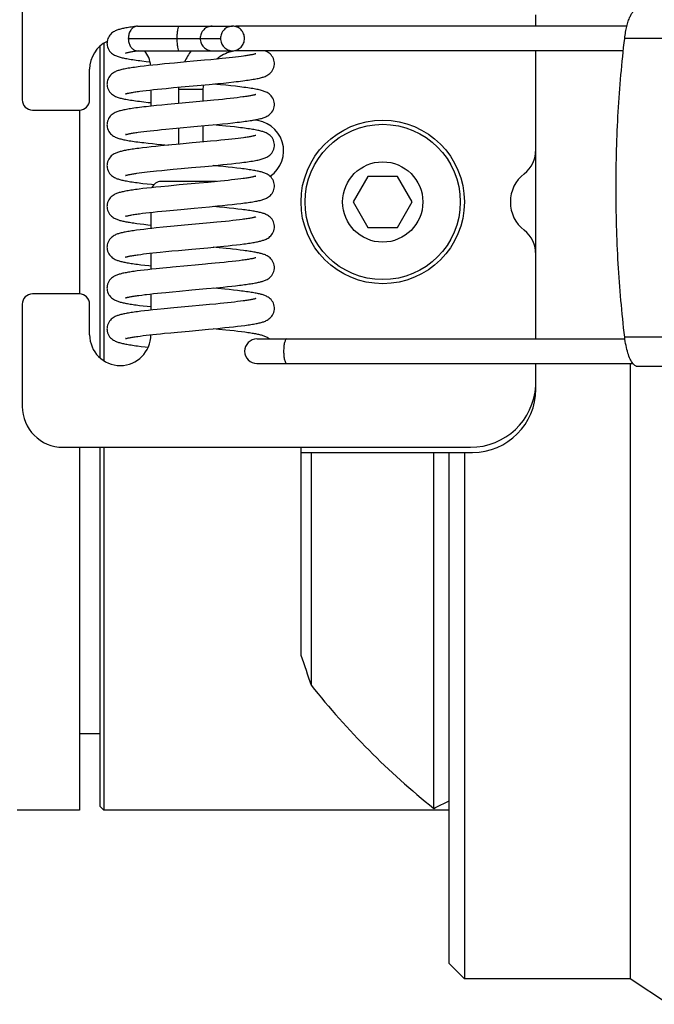
# Model space of a CAD drawing. Units: millimetres. Extents: x 0 to 420, y 0 to 297.
# Drawn here: x 229 to 260, y 188 to 236 of the extents above; entities that cross this region are included whole.
import ezdxf

# ---------------------------------------------------------------- set-up
doc = ezdxf.new("R2010")
doc.units = ezdxf.units.MM
doc.header["$LTSCALE"] = 23.1
doc.layers.add('02___PRT_ALL_AXES', color=7, linetype='CONTINUOUS')
doc.layers.add('7_ALL_FEATURES', color=7, linetype='CONTINUOUS')

msp = doc.modelspace()

# ---------------------------------------------------------------- linework, layer by layer
at = {"layer": '02___PRT_ALL_AXES', "color": 9, "linetype": 'Continuous'}
for p, q in [((287.035, 235.194), (258.473, 235.194)), ((287.035, 220.582), (258.473, 220.582))]:
    msp.add_line(p, q, dxfattribs=at)
at = {"layer": '02___PRT_ALL_AXES', "color": 7, "linetype": 'Continuous'}
for p, q in [((287.683, 219.138), (259.12, 219.138)), ((231.772, 197.438), (228.722, 197.438)), ((249.872, 197.438), (232.972, 197.438))]:
    msp.add_line(p, q, dxfattribs=at)
for radius in [4, 3.8, 1.965]:
    msp.add_circle((246.622, 227.188), radius, dxfattribs=at)
for points, knots in [([(258.473, 235.194), (258.485, 235.296), (258.514, 235.493), (258.571, 235.773), (258.64, 236.021), (258.72, 236.233), (258.808, 236.405), (258.903, 236.533), (259.006, 236.616), (259.085, 236.638), (259.12, 236.638)], [0, 0, 0, 0, 0.185839, 0.358157, 0.513663, 0.649965, 0.765449, 0.859979, 0.935914, 1, 1, 1, 1]), ([(258.473, 220.582), (258.33, 221.774), (258.119, 224.207), (258.015, 227.888), (258.119, 231.568), (258.33, 234.002), (258.473, 235.194)], [0, 0, 0, 0, 0.245997, 0.5, 0.754003, 1, 1, 1, 1]), ([(258.873, 219.286), (258.821, 219.351), (258.727, 219.517), (258.619, 219.813), (258.53, 220.176), (258.489, 220.441), (258.473, 220.582)], [0, 0, 0, 0, 0.182192, 0.413665, 0.689284, 1, 1, 1, 1]), ([(259.12, 219.138), (259.099, 219.138), (259.055, 219.145), (258.991, 219.174), (258.928, 219.223), (258.891, 219.264), (258.873, 219.286)], [0, 0, 0, 0, 0.214278, 0.444652, 0.703832, 1, 1, 1, 1])]:
    msp.add_open_spline(points, degree=3, knots=knots, dxfattribs=at)
at = {"layer": '7_ALL_FEATURES', "color": 3, "linetype": 'Continuous'}
for p, q in [((228.972, 237.188), (228.972, 232.188)), ((232.272, 232.188), (232.272, 233.688)), ((235.272, 232.67), (235.272, 231.876)), ((229.472, 231.688), (231.772, 231.688)), ((240.244, 231.188), (240.272, 231.188)), ((238.48, 228.188), (235.772, 228.188)), ((235.272, 226.682), (235.272, 225.888)), ((235.272, 224.686), (235.272, 223.892)), ((231.772, 222.688), (229.472, 222.688)), ((235.272, 222.69), (235.272, 221.896)), ((228.972, 222.188), (228.972, 217.188)), ((232.272, 220.688), (232.272, 222.188)), ((235.272, 220.694), (235.272, 220.688)), ((230.972, 215.188), (250.922, 215.188))]:
    msp.add_line(p, q, dxfattribs=at)
at = {"layer": '7_ALL_FEATURES', "color": 7, "linetype": 'Continuous'}
for p, q in [((254.122, 235.788), (254.122, 236.338)), ((234.569, 235.784), (234.473, 235.771)), ((234.614, 235.787), (239.27, 235.787)), ((258.578, 235.788), (239.602, 235.788)), ((232.772, 234.804), (232.772, 219.571)), ((232.972, 234.955), (232.972, 219.42)), ((234.607, 234.584), (234.66, 234.591)), ((234.614, 234.588), (239.27, 234.588)), ((258.404, 234.588), (239.602, 234.588)), ((254.122, 220.488), (254.122, 234.588)), ((237.895, 234.12), (237.355, 234.071)), ((238.2, 234.149), (237.895, 234.12)), ((238.491, 234.177), (238.2, 234.149)), ((238.767, 234.204), (238.491, 234.177)), ((238.941, 234.222), (238.767, 234.204)), ((239.107, 234.24), (238.941, 234.222)), ((239.265, 234.258), (239.107, 234.24)), ((239.414, 234.275), (239.265, 234.258)), ((239.554, 234.292), (239.414, 234.275)), ((239.685, 234.309), (239.554, 234.292)), ((239.806, 234.326), (239.685, 234.309)), ((234.941, 233.835), (234.744, 233.811)), ((235.15, 233.859), (234.941, 233.835)), ((235.04, 234.069), (235.227, 234.049)), ((235.368, 233.882), (235.15, 233.859)), ((235.595, 233.906), (235.368, 233.882)), ((235.945, 233.94), (235.595, 233.906)), ((236.423, 233.986), (235.945, 233.94)), ((237.014, 234.04), (236.423, 233.986)), ((237.355, 234.071), (237.014, 234.04)), ((235.043, 232.644), (235.216, 232.664)), ((235.216, 232.664), (235.401, 232.684)), ((235.401, 232.684), (235.597, 232.705)), ((235.597, 232.705), (235.805, 232.726)), ((235.805, 232.726), (236.024, 232.748)), ((236.024, 232.748), (236.374, 232.781)), ((236.374, 232.781), (236.747, 232.816)), ((236.622, 232.688), (236.622, 232.008)), ((236.747, 232.816), (238.121, 232.941)), ((237.822, 232.688), (237.822, 232.117)), ((238.121, 232.941), (238.544, 232.982)), ((238.684, 232.924), (238.316, 232.96)), ((238.544, 232.982), (238.819, 233.009)), ((238.935, 232.899), (238.684, 232.924)), ((238.819, 233.009), (239.082, 233.036)), ((239.178, 232.873), (238.935, 232.899)), ((239.082, 233.036), (239.33, 233.063)), ((234.735, 232.605), (234.882, 232.624)), ((234.882, 232.624), (235.043, 232.644)), ((238.575, 232.189), (238.36, 232.168)), ((238.78, 232.21), (238.575, 232.189)), ((238.974, 232.23), (238.78, 232.21)), ((239.158, 232.25), (238.974, 232.23)), ((239.332, 232.27), (239.158, 232.25)), ((239.494, 232.289), (239.332, 232.27)), ((239.643, 232.308), (239.494, 232.289)), ((239.781, 232.326), (239.643, 232.308)), ((235.285, 231.877), (235.046, 231.851)), ((235.139, 232.062), (235.272, 232.048)), ((235.541, 231.904), (235.285, 231.877)), ((235.807, 231.931), (235.541, 231.904)), ((236.079, 231.957), (235.807, 231.931)), ((236.624, 232.008), (236.079, 231.957)), ((237.661, 232.102), (236.624, 232.008)), ((238.021, 232.136), (237.661, 232.102)), ((238.36, 232.168), (238.021, 232.136)), ((231.772, 231.688), (231.772, 222.688)), ((235.599, 230.709), (235.797, 230.729)), ((235.797, 230.729), (236.006, 230.75)), ((236.006, 230.75), (236.342, 230.782)), ((236.342, 230.782), (236.705, 230.816)), ((236.622, 230.808), (236.622, 230.012)), ((237.822, 230.918), (237.822, 230.121)), ((238.086, 230.942), (238.508, 230.982)), ((238.603, 230.936), (238.316, 230.964)), ((238.508, 230.982), (238.779, 231.009)), ((238.938, 230.903), (238.603, 230.936)), ((238.779, 231.009), (239.036, 231.035)), ((239.155, 230.88), (238.938, 230.903)), ((239.036, 231.035), (239.278, 231.061)), ((239.365, 230.857), (239.155, 230.88)), ((239.278, 231.061), (239.501, 231.086)), ((234.651, 230.598), (234.781, 230.615)), ((234.781, 230.615), (234.922, 230.633)), ((234.922, 230.633), (235.075, 230.652)), ((235.075, 230.652), (235.238, 230.67)), ((235.238, 230.67), (235.413, 230.69)), ((235.413, 230.69), (235.599, 230.709)), ((239.235, 230.262), (239.066, 230.244)), ((239.394, 230.281), (239.235, 230.262)), ((239.543, 230.299), (239.394, 230.281)), ((239.681, 230.317), (239.543, 230.299)), ((239.809, 230.334), (239.681, 230.317)), ((234.867, 229.834), (234.678, 229.811)), ((235.07, 229.858), (234.867, 229.834)), ((235.285, 229.881), (235.07, 229.858)), ((235.131, 230.067), (235.346, 230.044)), ((235.509, 229.905), (235.285, 229.881)), ((235.346, 230.044), (235.569, 230.021)), ((235.741, 229.928), (235.509, 229.905)), ((235.569, 230.021), (235.798, 229.998)), ((236.097, 229.963), (235.741, 229.928)), ((235.798, 229.998), (236.128, 229.966)), ((236.701, 230.019), (236.097, 229.963)), ((238.196, 230.156), (237.871, 230.126)), ((238.505, 230.186), (238.196, 230.156)), ((238.701, 230.206), (238.505, 230.186)), ((238.888, 230.225), (238.701, 230.206)), ((239.066, 230.244), (238.888, 230.225)), ((236.356, 228.787), (236.749, 228.824)), ((237.905, 228.929), (238.456, 228.981)), ((238.579, 228.942), (238.316, 228.968)), ((238.456, 228.981), (238.789, 229.014)), ((238.819, 228.919), (238.579, 228.942)), ((238.789, 229.014), (239.008, 229.036)), ((239.049, 228.895), (238.819, 228.919)), ((239.008, 229.036), (239.223, 229.059)), ((239.268, 228.871), (239.049, 228.895)), ((239.223, 229.059), (239.432, 229.083)), ((239.475, 228.848), (239.268, 228.871)), ((239.432, 229.083), (239.633, 229.106)), ((234.588, 228.593), (234.702, 228.609)), ((234.702, 228.609), (234.823, 228.625)), ((234.823, 228.625), (234.954, 228.641)), ((234.954, 228.641), (235.092, 228.658)), ((235.092, 228.658), (235.238, 228.674)), ((235.238, 228.674), (235.392, 228.691)), ((235.392, 228.691), (235.552, 228.708)), ((235.552, 228.708), (235.806, 228.734)), ((235.806, 228.734), (236.075, 228.761)), ((236.075, 228.761), (236.356, 228.787)), ((239.669, 228.319), (239.53, 228.301)), ((239.797, 228.336), (239.669, 228.319)), ((245.9, 228.438), (245.178, 227.188)), ((247.343, 228.438), (245.9, 228.438)), ((248.065, 227.188), (247.343, 228.438)), ((234.88, 227.84), (234.693, 227.817)), ((235.08, 227.863), (234.88, 227.84)), ((235.294, 227.886), (235.08, 227.863)), ((235.086, 228.076), (235.301, 228.053)), ((235.52, 227.91), (235.294, 227.886)), ((235.301, 228.053), (235.417, 228.04)), ((235.757, 227.934), (235.52, 227.91)), ((236.132, 227.97), (235.757, 227.934)), ((236.663, 228.02), (236.132, 227.97)), ((237.635, 228.108), (236.663, 228.02)), ((238.073, 228.149), (237.635, 228.108)), ((238.386, 228.179), (238.073, 228.149)), ((238.684, 228.208), (238.386, 228.179)), ((238.872, 228.227), (238.684, 228.208)), ((239.051, 228.246), (238.872, 228.227)), ((239.221, 228.265), (239.051, 228.246)), ((239.381, 228.283), (239.221, 228.265)), ((239.53, 228.301), (239.381, 228.283)), ((238.134, 226.955), (238.531, 226.992)), ((238.623, 226.942), (238.316, 226.972)), ((238.531, 226.992), (238.784, 227.017)), ((238.874, 226.917), (238.623, 226.942)), ((238.784, 227.017), (239.026, 227.042)), ((239.111, 226.893), (238.874, 226.917)), ((239.026, 227.042), (239.256, 227.067)), ((239.331, 226.868), (239.111, 226.893)), ((239.256, 227.067), (239.472, 227.091)), ((239.472, 227.091), (239.673, 227.115)), ((245.178, 227.188), (245.9, 225.938)), ((247.343, 225.938), (248.065, 227.188)), ((234.715, 226.615), (234.865, 226.634)), ((234.865, 226.634), (235.028, 226.654)), ((235.028, 226.654), (235.203, 226.674)), ((235.203, 226.674), (235.391, 226.695)), ((235.391, 226.695), (235.59, 226.716)), ((235.59, 226.716), (235.801, 226.738)), ((235.801, 226.738), (236.022, 226.759)), ((236.022, 226.759), (236.371, 226.793)), ((236.371, 226.793), (236.74, 226.827)), ((239.535, 226.845), (239.331, 226.868)), ((234.75, 226.12), (234.93, 226.098)), ((234.93, 226.098), (235.122, 226.076)), ((235.122, 226.076), (235.272, 226.06)), ((235.536, 225.916), (235.321, 225.893)), ((235.876, 225.95), (235.536, 225.916)), ((236.232, 225.984), (235.876, 225.95)), ((238.173, 226.162), (237.823, 226.129)), ((238.506, 226.194), (238.173, 226.162)), ((238.717, 226.215), (238.506, 226.194)), ((238.918, 226.236), (238.717, 226.215)), ((239.107, 226.256), (238.918, 226.236)), ((239.286, 226.276), (239.107, 226.256)), ((239.452, 226.296), (239.286, 226.276)), ((239.606, 226.315), (239.452, 226.296)), ((239.748, 226.334), (239.606, 226.315)), ((245.9, 225.938), (247.343, 225.938)), ((234.739, 225.826), (234.569, 225.804)), ((234.921, 225.848), (234.739, 225.826)), ((235.115, 225.871), (234.921, 225.848)), ((235.321, 225.893), (235.115, 225.871)), ((238.059, 224.952), (238.508, 224.994)), ((238.618, 224.947), (238.316, 224.976)), ((238.508, 224.994), (238.837, 225.027)), ((238.837, 225.027), (239.051, 225.049)), ((239.051, 225.049), (239.259, 225.071)), ((239.259, 225.071), (239.457, 225.093)), ((239.457, 225.093), (239.645, 225.116)), ((239.645, 225.116), (239.82, 225.138)), ((234.651, 224.61), (234.776, 224.627)), ((234.776, 224.627), (234.911, 224.644)), ((234.911, 224.644), (235.056, 224.661)), ((235.056, 224.661), (235.21, 224.679)), ((235.21, 224.679), (235.373, 224.697)), ((235.373, 224.697), (235.544, 224.715)), ((235.544, 224.715), (235.723, 224.734)), ((235.723, 224.734), (236.006, 224.762)), ((236.006, 224.762), (236.305, 224.791)), ((236.305, 224.791), (236.617, 224.82)), ((238.953, 224.913), (238.618, 224.947)), ((239.46, 224.858), (239.266, 224.88)), ((239.643, 224.836), (239.46, 224.858)), ((234.786, 224.119), (234.971, 224.097)), ((234.971, 224.097), (235.166, 224.075)), ((235.166, 224.075), (235.272, 224.064)), ((237.938, 224.144), (237.444, 224.099)), ((238.637, 224.211), (238.412, 224.189)), ((238.853, 224.233), (238.637, 224.211)), ((239.056, 224.255), (238.853, 224.233)), ((239.248, 224.276), (239.056, 224.255)), ((239.426, 224.297), (239.248, 224.276)), ((239.59, 224.317), (239.426, 224.297)), ((239.739, 224.336), (239.59, 224.317)), ((234.762, 223.833), (234.598, 223.812)), ((234.937, 223.854), (234.762, 223.833)), ((235.124, 223.876), (234.937, 223.854)), ((235.323, 223.897), (235.124, 223.876)), ((235.531, 223.919), (235.323, 223.897)), ((235.861, 223.952), (235.531, 223.919)), ((238.473, 222.995), (238.811, 223.028)), ((238.811, 223.028), (239.025, 223.05)), ((239.025, 223.05), (239.229, 223.072)), ((239.229, 223.072), (239.422, 223.093)), ((239.422, 223.093), (239.604, 223.115)), ((234.685, 222.619), (234.823, 222.637)), ((235.053, 222.665), (235.221, 222.684)), ((235.221, 222.684), (235.4, 222.704)), ((235.4, 222.704), (235.59, 222.724)), ((235.59, 222.724), (235.79, 222.745)), ((235.79, 222.745), (235.999, 222.765)), ((235.999, 222.765), (236.329, 222.797)), ((236.329, 222.797), (236.673, 222.829)), ((238.001, 222.95), (238.473, 222.995)), ((238.557, 222.957), (238.316, 222.98)), ((238.894, 222.923), (238.557, 222.957)), ((239.11, 222.901), (238.894, 222.923)), ((239.318, 222.878), (239.11, 222.901)), ((239.516, 222.855), (239.318, 222.878)), ((234.716, 222.132), (234.894, 222.11)), ((234.894, 222.11), (235.084, 222.088)), ((235.084, 222.088), (235.272, 222.068)), ((238.139, 222.167), (237.807, 222.136)), ((238.456, 222.197), (238.139, 222.167)), ((238.656, 222.217), (238.456, 222.197)), ((238.848, 222.237), (238.656, 222.217)), ((239.03, 222.256), (238.848, 222.237)), ((239.203, 222.275), (239.03, 222.256)), ((239.366, 222.294), (239.203, 222.275)), ((239.519, 222.312), (239.366, 222.294)), ((239.661, 222.33), (239.519, 222.312)), ((239.792, 222.348), (239.661, 222.33)), ((234.78, 221.84), (234.608, 221.818)), ((234.965, 221.862), (234.78, 221.84)), ((235.162, 221.884), (234.965, 221.862)), ((235.369, 221.906), (235.162, 221.884)), ((235.585, 221.929), (235.369, 221.906)), ((235.922, 221.962), (235.585, 221.929)), ((236.389, 222.006), (235.922, 221.962)), ((239.317, 221.086), (239.514, 221.108)), ((239.514, 221.108), (239.698, 221.13)), ((239.698, 221.13), (239.869, 221.152)), ((234.626, 220.614), (234.754, 220.632)), ((234.754, 220.632), (234.893, 220.65)), ((234.893, 220.65), (235.043, 220.668)), ((235.043, 220.668), (235.203, 220.686)), ((235.203, 220.686), (235.373, 220.705)), ((235.373, 220.705), (235.553, 220.724)), ((235.553, 220.724), (235.742, 220.744)), ((235.742, 220.744), (235.939, 220.763)), ((235.939, 220.763), (236.248, 220.793)), ((236.248, 220.793), (236.574, 220.824)), ((238.087, 220.962), (238.555, 221.007)), ((238.603, 220.956), (238.316, 220.984)), ((238.555, 221.007), (238.894, 221.041)), ((238.934, 220.923), (238.603, 220.956)), ((238.894, 221.041), (239.111, 221.063)), ((239.144, 220.901), (238.934, 220.923)), ((239.111, 221.063), (239.317, 221.086)), ((239.344, 220.879), (239.144, 220.901)), ((239.533, 220.857), (239.344, 220.879)), ((239.71, 220.836), (239.533, 220.857)), ((240.473, 220.488), (258.485, 220.488)), ((234.803, 220.125), (234.996, 220.102)), ((234.996, 220.102), (235.145, 220.086)), ((240.473, 219.288), (258.873, 219.288)), ((254.122, 218.038), (254.122, 219.288)), ((258.747, 219.288), (258.747, 189.188)), ((231.772, 215.188), (231.772, 197.438)), ((232.772, 215.188), (232.772, 197.638)), ((232.972, 215.188), (232.972, 197.438)), ((242.622, 205.025), (242.622, 215.188)), ((242.622, 214.938), (251.022, 214.938)), ((243.122, 214.938), (243.122, 203.546)), ((249.122, 197.524), (249.122, 214.938)), ((249.872, 189.938), (249.872, 214.938)), ((250.622, 214.938), (250.622, 189.188)), ((231.772, 201.188), (232.772, 201.188)), ((232.772, 197.638), (232.972, 197.438)), ((250.622, 189.188), (249.872, 189.938)), ((258.747, 189.188), (250.622, 189.188)), ((260.622, 187.938), (258.747, 189.188))]:
    msp.add_line(p, q, dxfattribs=at)
at = {"layer": '7_ALL_FEATURES', "color": 9, "linetype": 'Continuous'}
for p, q in [((234.167, 235.188), (238.683, 235.188)), ((237.822, 232.688), (236.622, 232.688))]:
    msp.add_line(p, q, dxfattribs=at)
at = {"layer": '7_ALL_FEATURES', "color": 7, "linetype": 'Continuous'}
for points in [[(234.473, 235.771), (234.392, 235.76), (234.316, 235.748), (234.243, 235.737), (234.173, 235.726), (234.108, 235.714), (234.046, 235.703), (233.987, 235.692), (233.931, 235.68), (233.879, 235.669), (233.829, 235.657), (233.782, 235.645), (233.737, 235.633), (233.693, 235.619), (233.651, 235.606), (233.61, 235.591), (233.569, 235.574), (233.527, 235.556), (233.485, 235.534), (233.441, 235.508), (233.396, 235.478), (233.35, 235.442), (233.306, 235.401), (233.264, 235.353), (233.225, 235.3), (233.191, 235.242), (233.164, 235.179), (233.143, 235.114), (233.129, 235.046), (233.123, 234.979), (233.122, 234.956)], [(233.122, 234.956), (233.124, 234.915), (233.133, 234.844), (233.15, 234.771), (233.177, 234.7), (233.211, 234.634), (233.252, 234.573), (233.298, 234.519), (233.347, 234.472), (233.396, 234.433), (233.446, 234.4), (233.494, 234.373), (233.54, 234.35), (233.583, 234.331), (233.627, 234.314), (233.671, 234.299), (233.715, 234.285), (233.76, 234.272), (233.809, 234.26), (233.859, 234.248), (233.912, 234.236), (233.969, 234.224), (234.029, 234.212), (234.092, 234.2), (234.159, 234.188), (234.23, 234.177), (234.305, 234.165), (234.384, 234.153), (234.467, 234.141), (234.554, 234.129), (234.644, 234.117), (234.738, 234.105), (234.836, 234.093), (235.04, 234.069)], [(234.495, 234.567), (234.55, 234.575), (234.607, 234.584)], [(241.322, 233.958), (241.321, 233.991), (241.313, 234.063), (241.296, 234.134), (241.271, 234.204), (241.239, 234.27), (241.201, 234.329), (241.157, 234.383), (241.11, 234.43), (241.063, 234.47), (241.015, 234.503), (240.967, 234.532), (240.922, 234.555), (240.879, 234.575), (240.848, 234.588)], [(234.05, 234.48), (234.048, 234.48), (234.04, 234.475), (234.036, 234.474), (234.037, 234.474), (234.043, 234.476), (234.053, 234.479), (234.067, 234.484), (234.085, 234.489), (234.106, 234.494), (234.13, 234.5), (234.159, 234.507), (234.19, 234.513), (234.224, 234.52), (234.262, 234.528), (234.303, 234.535), (234.347, 234.543), (234.393, 234.551), (234.443, 234.559), (234.495, 234.567)], [(240.406, 234.439), (240.407, 234.439), (240.408, 234.44), (240.404, 234.438), (240.395, 234.435), (240.382, 234.431), (240.365, 234.426), (240.344, 234.421), (240.321, 234.415), (240.293, 234.409), (240.263, 234.402), (240.229, 234.395), (240.193, 234.388), (240.154, 234.381), (240.112, 234.373), (240.067, 234.365), (240.02, 234.358), (239.971, 234.35), (239.918, 234.342), (239.864, 234.334), (239.806, 234.326)], [(234.744, 233.811), (234.65, 233.799), (234.56, 233.787), (234.473, 233.775), (234.389, 233.763), (234.31, 233.751), (234.234, 233.739), (234.162, 233.728), (234.094, 233.716), (234.029, 233.704), (233.968, 233.692), (233.911, 233.68), (233.856, 233.667), (233.804, 233.655), (233.755, 233.642), (233.709, 233.628), (233.664, 233.614), (233.62, 233.599), (233.576, 233.581), (233.532, 233.562), (233.486, 233.539), (233.438, 233.51), (233.388, 233.476), (233.339, 233.436), (233.291, 233.389), (233.245, 233.333), (233.206, 233.272), (233.173, 233.206), (233.147, 233.135), (233.131, 233.062), (233.123, 232.991), (233.122, 232.96)], [(239.33, 233.063), (239.447, 233.076), (239.559, 233.089), (239.666, 233.102), (239.768, 233.115), (239.864, 233.128), (239.956, 233.14), (240.042, 233.152), (240.124, 233.165), (240.201, 233.177), (240.274, 233.189), (240.343, 233.201), (240.408, 233.212), (240.469, 233.224), (240.527, 233.237), (240.582, 233.249), (240.634, 233.261), (240.684, 233.274), (240.731, 233.288), (240.776, 233.302), (240.821, 233.318), (240.865, 233.335), (240.91, 233.354), (240.955, 233.377), (241.003, 233.405), (241.051, 233.438), (241.1, 233.476), (241.147, 233.522), (241.192, 233.575), (241.232, 233.634), (241.266, 233.699), (241.293, 233.769), (241.311, 233.841), (241.321, 233.913), (241.322, 233.958)], [(233.122, 232.96), (233.124, 232.918), (233.133, 232.846), (233.151, 232.774), (233.177, 232.704), (233.211, 232.639), (233.251, 232.579), (233.296, 232.525), (233.344, 232.479), (233.393, 232.44), (233.442, 232.406), (233.491, 232.378), (233.537, 232.355), (233.581, 232.336), (233.626, 232.319), (233.672, 232.303), (233.717, 232.289), (233.766, 232.275), (233.816, 232.262), (233.87, 232.249), (233.927, 232.236), (233.987, 232.224), (234.051, 232.212), (234.119, 232.199), (234.191, 232.187), (234.267, 232.175), (234.347, 232.163), (234.432, 232.15), (234.521, 232.138), (234.614, 232.125), (234.711, 232.113), (234.813, 232.1), (234.918, 232.087), (235.139, 232.062)], [(241.322, 231.962), (241.321, 231.994), (241.313, 232.066), (241.297, 232.138), (241.271, 232.208), (241.239, 232.274), (241.2, 232.334), (241.155, 232.389), (241.108, 232.436), (241.059, 232.476), (241.01, 232.51), (240.961, 232.539), (240.915, 232.563), (240.87, 232.583), (240.825, 232.6), (240.78, 232.616), (240.734, 232.631), (240.685, 232.645), (240.635, 232.658), (240.581, 232.671), (240.524, 232.684), (240.464, 232.696), (240.4, 232.709), (240.331, 232.721), (240.259, 232.734), (240.182, 232.746), (240.101, 232.759), (240.015, 232.771), (239.925, 232.784), (239.83, 232.796), (239.731, 232.809), (239.628, 232.822), (239.52, 232.835), (239.41, 232.848), (239.178, 232.873)], [(234.039, 232.479), (234.037, 232.478), (234.036, 232.478), (234.042, 232.48), (234.052, 232.483), (234.066, 232.487), (234.085, 232.493), (234.107, 232.499), (234.134, 232.505), (234.165, 232.512), (234.199, 232.519), (234.237, 232.527), (234.278, 232.535), (234.323, 232.543), (234.372, 232.551), (234.424, 232.56), (234.479, 232.569), (234.538, 232.578), (234.6, 232.587), (234.666, 232.596), (234.735, 232.605)], [(240.404, 232.442), (240.407, 232.443), (240.409, 232.444), (240.405, 232.443), (240.397, 232.44), (240.385, 232.436), (240.369, 232.432), (240.349, 232.426), (240.326, 232.42), (240.299, 232.414), (240.268, 232.407), (240.235, 232.4), (240.198, 232.393), (240.157, 232.385), (240.113, 232.377), (240.066, 232.369), (240.016, 232.361), (239.962, 232.352), (239.905, 232.344), (239.844, 232.335), (239.781, 232.326)], [(235.046, 231.851), (234.932, 231.838), (234.824, 231.825), (234.721, 231.812), (234.623, 231.8), (234.53, 231.787), (234.443, 231.775), (234.36, 231.763), (234.281, 231.751), (234.207, 231.739), (234.137, 231.727), (234.071, 231.716), (234.008, 231.704), (233.95, 231.692), (233.894, 231.68), (233.841, 231.668), (233.79, 231.655), (233.742, 231.642), (233.696, 231.629), (233.652, 231.614), (233.608, 231.598), (233.564, 231.58), (233.52, 231.56), (233.475, 231.536), (233.427, 231.508), (233.379, 231.474), (233.332, 231.434), (233.285, 231.387), (233.242, 231.333), (233.204, 231.273), (233.172, 231.209), (233.148, 231.139), (233.131, 231.068), (233.123, 230.997), (233.122, 230.964)], [(239.501, 231.086), (239.605, 231.099), (239.704, 231.111), (239.799, 231.123), (239.89, 231.135), (239.976, 231.147), (240.057, 231.159), (240.135, 231.17), (240.209, 231.182), (240.279, 231.193), (240.346, 231.205), (240.41, 231.217), (240.47, 231.229), (240.527, 231.24), (240.581, 231.253), (240.633, 231.265), (240.682, 231.278), (240.729, 231.291), (240.773, 231.305), (240.818, 231.32), (240.862, 231.338), (240.906, 231.357), (240.952, 231.379), (241, 231.407), (241.05, 231.441), (241.099, 231.48), (241.148, 231.527), (241.194, 231.582), (241.235, 231.642), (241.268, 231.708), (241.295, 231.779), (241.312, 231.851), (241.321, 231.922), (241.322, 231.962)], [(233.122, 230.964), (233.124, 230.921), (233.133, 230.849), (233.151, 230.777), (233.177, 230.707), (233.211, 230.643), (233.25, 230.584), (233.295, 230.53), (233.342, 230.485), (233.39, 230.446), (233.438, 230.413), (233.485, 230.386), (233.53, 230.363), (233.573, 230.343), (233.616, 230.326), (233.659, 230.311), (233.702, 230.297), (233.747, 230.284), (233.795, 230.271), (233.844, 230.259), (233.897, 230.247), (233.953, 230.235), (234.012, 230.223), (234.075, 230.211), (234.143, 230.199), (234.215, 230.187), (234.29, 230.175), (234.37, 230.163), (234.454, 230.151), (234.541, 230.139), (234.632, 230.127), (234.726, 230.115), (234.824, 230.103), (234.924, 230.091), (235.131, 230.067)], [(236.705, 230.816), (237.373, 230.877), (238.086, 230.942)], [(241.322, 229.966), (241.322, 229.994), (241.314, 230.065), (241.298, 230.137), (241.273, 230.208), (241.241, 230.274), (241.202, 230.335), (241.158, 230.39), (241.11, 230.438), (241.061, 230.479), (241.012, 230.513), (240.964, 230.542), (240.919, 230.565), (240.875, 230.585), (240.832, 230.602), (240.789, 230.617), (240.746, 230.631), (240.702, 230.644), (240.655, 230.657), (240.606, 230.669), (240.555, 230.681), (240.5, 230.693), (240.442, 230.705), (240.381, 230.716), (240.316, 230.728), (240.248, 230.739), (240.176, 230.751), (240.1, 230.763), (240.02, 230.774), (239.937, 230.786), (239.849, 230.798), (239.758, 230.81), (239.664, 230.821), (239.567, 230.833), (239.365, 230.857)], [(234.04, 230.483), (234.038, 230.482), (234.036, 230.482), (234.04, 230.483), (234.047, 230.486), (234.059, 230.489), (234.076, 230.494), (234.096, 230.5), (234.119, 230.505), (234.147, 230.512), (234.177, 230.519), (234.211, 230.526), (234.247, 230.533), (234.287, 230.54), (234.33, 230.548), (234.376, 230.556), (234.425, 230.564), (234.477, 230.572), (234.532, 230.581), (234.59, 230.589), (234.651, 230.598)], [(240.405, 230.446), (240.407, 230.447), (240.409, 230.448), (240.405, 230.447), (240.397, 230.444), (240.386, 230.44), (240.37, 230.436), (240.351, 230.431), (240.329, 230.425), (240.303, 230.419), (240.274, 230.412), (240.241, 230.405), (240.205, 230.398), (240.167, 230.391), (240.125, 230.383), (240.079, 230.375), (240.031, 230.367), (239.98, 230.359), (239.926, 230.351), (239.869, 230.343), (239.809, 230.334)], [(234.678, 229.811), (234.589, 229.799), (234.504, 229.788), (234.423, 229.776), (234.347, 229.765), (234.274, 229.754), (234.205, 229.743), (234.14, 229.732), (234.079, 229.721), (234.021, 229.71), (233.965, 229.699), (233.913, 229.688), (233.863, 229.677), (233.816, 229.666), (233.771, 229.654), (233.727, 229.642), (233.684, 229.629), (233.643, 229.615), (233.601, 229.599), (233.559, 229.582), (233.517, 229.563), (233.473, 229.539), (233.427, 229.512), (233.38, 229.478), (233.334, 229.439), (233.288, 229.393), (233.244, 229.339), (233.205, 229.28), (233.173, 229.215), (233.148, 229.145), (233.131, 229.073), (233.123, 229.001), (233.122, 228.968)], [(237.871, 230.126), (237.299, 230.074), (236.701, 230.019)], [(239.633, 229.106), (239.73, 229.118), (239.824, 229.13), (239.916, 229.143), (240.004, 229.155), (240.089, 229.167), (240.17, 229.18), (240.247, 229.192), (240.321, 229.205), (240.39, 229.217), (240.455, 229.23), (240.516, 229.242), (240.573, 229.255), (240.627, 229.268), (240.678, 229.281), (240.726, 229.294), (240.772, 229.309), (240.817, 229.324), (240.862, 229.341), (240.906, 229.361), (240.952, 229.383), (241, 229.411), (241.049, 229.444), (241.098, 229.483), (241.146, 229.528), (241.191, 229.582), (241.232, 229.641), (241.266, 229.706), (241.293, 229.776), (241.311, 229.849), (241.321, 229.921), (241.322, 229.966)], [(233.122, 228.968), (233.123, 228.929), (233.132, 228.858), (233.149, 228.786), (233.176, 228.715), (233.209, 228.649), (233.249, 228.589), (233.295, 228.534), (233.344, 228.487), (233.393, 228.448), (233.442, 228.415), (233.49, 228.387), (233.535, 228.364), (233.578, 228.345), (233.621, 228.328), (233.664, 228.313), (233.707, 228.3), (233.752, 228.287), (233.799, 228.274), (233.847, 228.262), (233.899, 228.251), (233.953, 228.239), (234.011, 228.227), (234.072, 228.216), (234.136, 228.204), (234.204, 228.193), (234.275, 228.181), (234.351, 228.17), (234.43, 228.158), (234.512, 228.147), (234.599, 228.135), (234.69, 228.123), (234.784, 228.112), (234.881, 228.1), (235.086, 228.076)], [(236.749, 228.824), (237.262, 228.871), (237.905, 228.929)], [(241.322, 227.97), (241.321, 228.004), (241.313, 228.077), (241.296, 228.149), (241.27, 228.219), (241.238, 228.284), (241.199, 228.343), (241.155, 228.397), (241.109, 228.443), (241.063, 228.481), (241.016, 228.514), (240.971, 228.542), (240.927, 228.565), (240.885, 228.585), (240.843, 228.602), (240.801, 228.617), (240.759, 228.631), (240.716, 228.644), (240.671, 228.657), (240.625, 228.668), (240.577, 228.68), (240.527, 228.691), (240.474, 228.702), (240.418, 228.713), (240.359, 228.724), (240.296, 228.735), (240.23, 228.746), (240.161, 228.757), (240.088, 228.768), (240.012, 228.78), (239.931, 228.791), (239.847, 228.802), (239.759, 228.814), (239.668, 228.825), (239.475, 228.848)], [(234.039, 228.487), (234.037, 228.486), (234.036, 228.486), (234.04, 228.487), (234.047, 228.49), (234.058, 228.493), (234.073, 228.497), (234.091, 228.502), (234.113, 228.508), (234.137, 228.514), (234.165, 228.52), (234.195, 228.526), (234.229, 228.533), (234.265, 228.54), (234.303, 228.547), (234.345, 228.555), (234.389, 228.562), (234.435, 228.57), (234.484, 228.577), (234.535, 228.585), (234.588, 228.593)], [(240.398, 228.447), (240.404, 228.45), (240.408, 228.452), (240.407, 228.451), (240.402, 228.45), (240.393, 228.447), (240.38, 228.443), (240.363, 228.438), (240.343, 228.433), (240.319, 228.427), (240.292, 228.42), (240.262, 228.414), (240.229, 228.407), (240.193, 228.4), (240.154, 228.393), (240.111, 228.385), (240.066, 228.377), (240.018, 228.369), (239.967, 228.361), (239.913, 228.353), (239.856, 228.345), (239.797, 228.336)], [(239.673, 227.115), (239.768, 227.127), (239.86, 227.139), (239.947, 227.151), (240.03, 227.163), (240.11, 227.174), (240.186, 227.186), (240.258, 227.198), (240.326, 227.209), (240.391, 227.221), (240.452, 227.233), (240.51, 227.245), (240.565, 227.257), (240.617, 227.269), (240.666, 227.282), (240.714, 227.295), (240.759, 227.309), (240.804, 227.323), (240.848, 227.34), (240.892, 227.358), (240.936, 227.379), (240.982, 227.404), (241.029, 227.434), (241.076, 227.469), (241.122, 227.509), (241.166, 227.555), (241.207, 227.607), (241.243, 227.664), (241.273, 227.726), (241.296, 227.792), (241.312, 227.86), (241.321, 227.929), (241.322, 227.97)], [(234.693, 227.817), (234.605, 227.805), (234.521, 227.794), (234.44, 227.783), (234.363, 227.771), (234.289, 227.76), (234.219, 227.749), (234.152, 227.738), (234.089, 227.727), (234.028, 227.716), (233.971, 227.704), (233.917, 227.693), (233.865, 227.681), (233.816, 227.67), (233.769, 227.657), (233.723, 227.645), (233.679, 227.631), (233.637, 227.617), (233.594, 227.601), (233.552, 227.583), (233.51, 227.563), (233.466, 227.54), (233.421, 227.511), (233.375, 227.478), (233.329, 227.439), (233.285, 227.395), (233.244, 227.343), (233.207, 227.286), (233.175, 227.223), (233.15, 227.155), (233.132, 227.084), (233.123, 227.011), (233.122, 226.972)], [(233.122, 226.972), (233.124, 226.927), (233.133, 226.855), (233.151, 226.784), (233.178, 226.715), (233.211, 226.651), (233.249, 226.593), (233.292, 226.541), (233.338, 226.497), (233.384, 226.459), (233.43, 226.426), (233.475, 226.399), (233.518, 226.377), (233.559, 226.358), (233.599, 226.341), (233.639, 226.326), (233.678, 226.313), (233.718, 226.301), (233.759, 226.289), (233.802, 226.278), (233.846, 226.267), (233.893, 226.256), (233.941, 226.245), (233.992, 226.235), (234.046, 226.225), (234.102, 226.214), (234.162, 226.204), (234.224, 226.194), (234.289, 226.183), (234.358, 226.173), (234.43, 226.162), (234.505, 226.152), (234.583, 226.141), (234.75, 226.12)], [(236.74, 226.827), (237.388, 226.886), (238.134, 226.955)], [(234.04, 226.492), (234.037, 226.49), (234.036, 226.49), (234.042, 226.492), (234.052, 226.495), (234.067, 226.5), (234.087, 226.505), (234.112, 226.512), (234.14, 226.518), (234.173, 226.526), (234.211, 226.534), (234.252, 226.542), (234.297, 226.55), (234.346, 226.559), (234.399, 226.568), (234.455, 226.577), (234.515, 226.586), (234.578, 226.596), (234.645, 226.605), (234.715, 226.615)], [(241.322, 225.974), (241.321, 226.01), (241.312, 226.083), (241.295, 226.154), (241.27, 226.223), (241.239, 226.286), (241.202, 226.344), (241.16, 226.396), (241.116, 226.441), (241.07, 226.48), (241.024, 226.513), (240.979, 226.541), (240.936, 226.565), (240.894, 226.584), (240.853, 226.602), (240.812, 226.617), (240.771, 226.631), (240.729, 226.644), (240.686, 226.657), (240.64, 226.669), (240.593, 226.68), (240.544, 226.692), (240.492, 226.703), (240.437, 226.713), (240.38, 226.724), (240.321, 226.735), (240.258, 226.746), (240.192, 226.757), (240.123, 226.767), (240.05, 226.778), (239.973, 226.789), (239.894, 226.8), (239.81, 226.811), (239.722, 226.822), (239.535, 226.845)], [(240.407, 226.455), (240.408, 226.456), (240.407, 226.455), (240.399, 226.453), (240.387, 226.449), (240.371, 226.444), (240.35, 226.438), (240.325, 226.432), (240.296, 226.425), (240.263, 226.418), (240.227, 226.411), (240.187, 226.403), (240.144, 226.395), (240.097, 226.387), (240.047, 226.378), (239.994, 226.369), (239.937, 226.361), (239.878, 226.352), (239.814, 226.343), (239.748, 226.334)], [(237.823, 226.129), (237.092, 226.063), (236.232, 225.984)], [(239.82, 225.138), (239.902, 225.149), (239.981, 225.16), (240.056, 225.17), (240.128, 225.181), (240.197, 225.192), (240.262, 225.202), (240.324, 225.213), (240.382, 225.224), (240.438, 225.234), (240.491, 225.245), (240.541, 225.255), (240.589, 225.266), (240.634, 225.277), (240.678, 225.289), (240.72, 225.301), (240.761, 225.313), (240.8, 225.326), (240.841, 225.341), (240.881, 225.358), (240.922, 225.376), (240.965, 225.399), (241.01, 225.426), (241.057, 225.458), (241.103, 225.496), (241.149, 225.54), (241.193, 225.592), (241.232, 225.65), (241.265, 225.714), (241.292, 225.783), (241.311, 225.855), (241.32, 225.928), (241.322, 225.974)], [(234.569, 225.804), (234.489, 225.794), (234.412, 225.783), (234.339, 225.772), (234.269, 225.761), (234.202, 225.75), (234.138, 225.74), (234.077, 225.729), (234.019, 225.718), (233.964, 225.707), (233.912, 225.696), (233.862, 225.685), (233.815, 225.673), (233.77, 225.662), (233.726, 225.65), (233.684, 225.637), (233.644, 225.623), (233.603, 225.608), (233.562, 225.591), (233.52, 225.572), (233.477, 225.55), (233.431, 225.522), (233.384, 225.489), (233.338, 225.451), (233.292, 225.406), (233.248, 225.353), (233.209, 225.295), (233.176, 225.23), (233.15, 225.16), (233.132, 225.088), (233.123, 225.014), (233.122, 224.976)], [(233.122, 224.976), (233.124, 224.932), (233.133, 224.86), (233.151, 224.789), (233.177, 224.72), (233.21, 224.657), (233.248, 224.599), (233.29, 224.547), (233.335, 224.503), (233.381, 224.464), (233.427, 224.432), (233.472, 224.405), (233.515, 224.382), (233.556, 224.363), (233.596, 224.346), (233.636, 224.331), (233.675, 224.318), (233.715, 224.305), (233.757, 224.293), (233.8, 224.282), (233.845, 224.271), (233.892, 224.26), (233.942, 224.249), (233.994, 224.239), (234.049, 224.228), (234.107, 224.217), (234.169, 224.207), (234.234, 224.196), (234.302, 224.185), (234.374, 224.174), (234.45, 224.164), (234.529, 224.153), (234.612, 224.142), (234.786, 224.119)], [(236.617, 224.82), (237.27, 224.879), (238.059, 224.952)], [(234.038, 224.495), (234.036, 224.494), (234.036, 224.494), (234.042, 224.496), (234.051, 224.499), (234.064, 224.503), (234.081, 224.508), (234.102, 224.513), (234.126, 224.519), (234.154, 224.525), (234.184, 224.532), (234.218, 224.539), (234.255, 224.546), (234.295, 224.554), (234.337, 224.561), (234.383, 224.569), (234.431, 224.577), (234.482, 224.585), (234.536, 224.593), (234.592, 224.601), (234.651, 224.61)], [(239.266, 224.88), (239.164, 224.891), (238.953, 224.913)], [(241.322, 223.978), (241.321, 224.016), (241.312, 224.09), (241.294, 224.163), (241.267, 224.234), (241.234, 224.299), (241.195, 224.357), (241.151, 224.41), (241.104, 224.455), (241.057, 224.493), (241.01, 224.526), (240.965, 224.553), (240.921, 224.576), (240.88, 224.595), (240.839, 224.611), (240.798, 224.626), (240.758, 224.64), (240.716, 224.652), (240.673, 224.664), (240.629, 224.676), (240.582, 224.687), (240.534, 224.698), (240.483, 224.708), (240.429, 224.719), (240.372, 224.73), (240.313, 224.74), (240.251, 224.751), (240.186, 224.761), (240.117, 224.772), (240.046, 224.783), (239.972, 224.793), (239.894, 224.804), (239.814, 224.815), (239.643, 224.836)], [(236.329, 223.997), (236.21, 223.986), (235.861, 223.952)], [(237.444, 224.099), (237.068, 224.065), (236.329, 223.997)], [(238.412, 224.189), (238.059, 224.155), (237.938, 224.144)], [(240.407, 224.459), (240.408, 224.46), (240.407, 224.459), (240.399, 224.456), (240.387, 224.453), (240.371, 224.448), (240.35, 224.442), (240.325, 224.436), (240.297, 224.43), (240.265, 224.422), (240.229, 224.415), (240.189, 224.407), (240.146, 224.399), (240.099, 224.391), (240.048, 224.382), (239.994, 224.373), (239.936, 224.364), (239.874, 224.355), (239.808, 224.346), (239.739, 224.336)], [(234.598, 223.812), (234.521, 223.802), (234.446, 223.791), (234.374, 223.781), (234.305, 223.771), (234.24, 223.76), (234.177, 223.75), (234.117, 223.74), (234.06, 223.729), (234.005, 223.719), (233.953, 223.709), (233.903, 223.698), (233.856, 223.687), (233.811, 223.676), (233.767, 223.665), (233.725, 223.653), (233.684, 223.641), (233.644, 223.627), (233.604, 223.613), (233.563, 223.596), (233.522, 223.577), (233.479, 223.555), (233.433, 223.528), (233.386, 223.495), (233.339, 223.457), (233.293, 223.411), (233.249, 223.358), (233.21, 223.3), (233.177, 223.235), (233.15, 223.164), (233.132, 223.091), (233.123, 223.018), (233.122, 222.98)], [(239.853, 223.146), (239.93, 223.157), (240.004, 223.167), (240.075, 223.177), (240.143, 223.187), (240.208, 223.198), (240.27, 223.208), (240.33, 223.218), (240.386, 223.228), (240.44, 223.239), (240.492, 223.249), (240.541, 223.259), (240.588, 223.27), (240.633, 223.281), (240.676, 223.292), (240.718, 223.304), (240.758, 223.316), (240.798, 223.329), (240.838, 223.344), (240.878, 223.36), (240.919, 223.379), (240.962, 223.401), (241.008, 223.428), (241.055, 223.46), (241.101, 223.498), (241.147, 223.542), (241.192, 223.594), (241.231, 223.652), (241.265, 223.716), (241.292, 223.786), (241.311, 223.859), (241.32, 223.932), (241.322, 223.978)], [(239.604, 223.115), (239.69, 223.125), (239.853, 223.146)], [(233.122, 222.98), (233.124, 222.933), (233.134, 222.859), (233.153, 222.787), (233.18, 222.717), (233.215, 222.652), (233.254, 222.594), (233.299, 222.542), (233.345, 222.498), (233.392, 222.46), (233.439, 222.429), (233.484, 222.402), (233.527, 222.38), (233.569, 222.361), (233.61, 222.345), (233.65, 222.33), (233.69, 222.317), (233.732, 222.305), (233.774, 222.293), (233.818, 222.281), (233.865, 222.27), (233.913, 222.259), (233.964, 222.249), (234.017, 222.238), (234.073, 222.228), (234.132, 222.217), (234.194, 222.207), (234.259, 222.196), (234.327, 222.186), (234.398, 222.175), (234.473, 222.164), (234.55, 222.154), (234.716, 222.132)], [(234.038, 222.498), (234.036, 222.498), (234.037, 222.498), (234.042, 222.5), (234.052, 222.503), (234.065, 222.507), (234.083, 222.512), (234.104, 222.518), (234.128, 222.524), (234.156, 222.53), (234.188, 222.537), (234.223, 222.544), (234.261, 222.551), (234.302, 222.559), (234.347, 222.567), (234.395, 222.575), (234.447, 222.584), (234.502, 222.592), (234.559, 222.601), (234.621, 222.61), (234.685, 222.619)], [(234.823, 222.637), (234.973, 222.656), (235.053, 222.665)], [(236.673, 222.829), (237.271, 222.883), (238.001, 222.95)], [(241.322, 221.982), (241.321, 222.019), (241.312, 222.093), (241.294, 222.165), (241.268, 222.235), (241.235, 222.3), (241.197, 222.358), (241.153, 222.411), (241.107, 222.456), (241.061, 222.495), (241.014, 222.528), (240.969, 222.555), (240.925, 222.578), (240.884, 222.597), (240.843, 222.614), (240.803, 222.629), (240.762, 222.642), (240.721, 222.655), (240.678, 222.667), (240.634, 222.678), (240.587, 222.69), (240.538, 222.701), (240.487, 222.712), (240.432, 222.723), (240.375, 222.733), (240.314, 222.744), (240.25, 222.755), (240.182, 222.766), (240.111, 222.777), (240.036, 222.788), (239.958, 222.799), (239.876, 222.81), (239.791, 222.822), (239.702, 222.833), (239.516, 222.855)], [(237.807, 222.136), (237.106, 222.072), (236.389, 222.006)], [(240.407, 222.463), (240.408, 222.464), (240.407, 222.463), (240.401, 222.461), (240.39, 222.458), (240.375, 222.453), (240.355, 222.448), (240.332, 222.442), (240.305, 222.435), (240.274, 222.428), (240.24, 222.421), (240.202, 222.414), (240.162, 222.406), (240.118, 222.398), (240.071, 222.39), (240.021, 222.382), (239.968, 222.373), (239.912, 222.365), (239.854, 222.356), (239.792, 222.348)], [(234.608, 221.818), (234.527, 221.807), (234.449, 221.796), (234.375, 221.785), (234.304, 221.775), (234.236, 221.764), (234.172, 221.753), (234.111, 221.743), (234.053, 221.732), (233.997, 221.722), (233.945, 221.711), (233.895, 221.7), (233.848, 221.689), (233.802, 221.678), (233.759, 221.667), (233.717, 221.655), (233.676, 221.642), (233.637, 221.629), (233.597, 221.614), (233.556, 221.597), (233.515, 221.578), (233.472, 221.555), (233.427, 221.527), (233.38, 221.494), (233.334, 221.456), (233.289, 221.41), (233.245, 221.358), (233.207, 221.299), (233.175, 221.235), (233.149, 221.165), (233.132, 221.093), (233.123, 221.02), (233.122, 220.984)], [(239.869, 221.152), (239.95, 221.163), (240.027, 221.174), (240.101, 221.185), (240.172, 221.196), (240.239, 221.207), (240.303, 221.218), (240.364, 221.228), (240.422, 221.239), (240.477, 221.25), (240.529, 221.261), (240.578, 221.272), (240.625, 221.283), (240.67, 221.295), (240.714, 221.307), (240.755, 221.319), (240.796, 221.333), (240.837, 221.348), (240.878, 221.364), (240.919, 221.383), (240.962, 221.405), (241.008, 221.432), (241.054, 221.464), (241.101, 221.501), (241.147, 221.546), (241.191, 221.598), (241.23, 221.655), (241.264, 221.719), (241.291, 221.789), (241.31, 221.861), (241.32, 221.935), (241.322, 221.982)], [(233.122, 220.984), (233.124, 220.936), (233.134, 220.862), (233.153, 220.79), (233.18, 220.721), (233.214, 220.657), (233.253, 220.599), (233.297, 220.548), (233.343, 220.504), (233.39, 220.466), (233.436, 220.434), (233.482, 220.407), (233.525, 220.385), (233.567, 220.366), (233.608, 220.349), (233.65, 220.334), (233.691, 220.321), (233.734, 220.308), (233.779, 220.296), (233.825, 220.284), (233.874, 220.272), (233.926, 220.261), (233.981, 220.249), (234.038, 220.238), (234.099, 220.227), (234.164, 220.216), (234.232, 220.204), (234.303, 220.193), (234.378, 220.182), (234.456, 220.171), (234.538, 220.159), (234.623, 220.148), (234.803, 220.125)], [(234.037, 220.502), (234.036, 220.502), (234.037, 220.502), (234.043, 220.504), (234.053, 220.507), (234.067, 220.512), (234.085, 220.517), (234.107, 220.522), (234.133, 220.529), (234.162, 220.535), (234.194, 220.542), (234.23, 220.549), (234.269, 220.557), (234.311, 220.565), (234.356, 220.573), (234.404, 220.581), (234.455, 220.589), (234.509, 220.597), (234.566, 220.606), (234.626, 220.614)], [(236.574, 220.824), (237.142, 220.876), (238.087, 220.962)], [(241.075, 220.488), (241.068, 220.494), (241.021, 220.527), (240.976, 220.555), (240.933, 220.578), (240.892, 220.597), (240.852, 220.614), (240.812, 220.629), (240.773, 220.642), (240.733, 220.655), (240.692, 220.667), (240.65, 220.678), (240.606, 220.689), (240.559, 220.7), (240.511, 220.711), (240.46, 220.721), (240.407, 220.731), (240.351, 220.742), (240.292, 220.752), (240.23, 220.762), (240.165, 220.773), (240.097, 220.783), (240.026, 220.794), (239.952, 220.804), (239.874, 220.815), (239.71, 220.836)]]:
    msp.add_lwpolyline(points, dxfattribs=at)
for centre, radius, start, end in [((234.614, 235.447), 0.341, 90.0155, 97.6245), ((239.603, 232.926), 2.862, 90.005, 94.4431), ((239.76, 232.717), 3.133, 143.3089, 155.2013), ((239.603, 232.915), 1.673, 90.0216, 99.2655), ((239.604, 232.907), 1.681, 99.2589, 103.8581), ((239.833, 232.688), 3.211, 177.9091, 179.9988), ((239.848, 232.687), 2.026, 173.5437, 179.9915), ((240.462, 219.888), 0.6, 90, 270), ((251.022, 218.038), 3.1, 270, 0), ((318.365, 229.805), 79.694, 198.11611, 199.23866), ((272.872, 227.188), 38, 218.4737, 231.3178), ((174.251, 353.385), 172.911, 295.65822, 295.93425)]:
    msp.add_arc(centre, radius, start, end, dxfattribs=at)
at = {"layer": '7_ALL_FEATURES', "color": 3, "linetype": 'Continuous'}
for centre, radius, start, end in [((233.772, 233.688), 1.5, 115.3746, 180), ((233.772, 233.688), 1.5, 7.013, 36.8864), ((229.472, 232.188), 0.5, 180, 270), ((231.772, 232.188), 0.5, 270, 0), ((240.272, 229.688), 1.5, 303.9152, 90), ((252.622, 229.749), 1.5, 307.9799, 0), ((254.622, 227.188), 1.75, 127.9799, 232.0201), ((235.772, 227.688), 0.5, 90, 156.3098), ((252.622, 224.626), 1.5, 0, 52.0201), ((229.472, 222.188), 0.5, 90, 180), ((231.772, 222.188), 0.5, 0, 90), ((233.772, 220.688), 1.5, 180, 0), ((250.922, 218.388), 3.2, 270, 356.648), ((230.972, 217.188), 2, 180, 270)]:
    msp.add_arc(centre, radius, start, end, dxfattribs=at)
at = {"layer": '7_ALL_FEATURES', "color": 7, "linetype": 'Continuous'}
for points, knots in [([(234.569, 235.784), (234.513, 235.777), (234.429, 235.743), (234.34, 235.665), (234.278, 235.59), (234.229, 235.502), (234.184, 235.368), (234.165, 235.26), (234.167, 235.188)], [0, 0, 0, 0, 0.21674, 0.332861, 0.456802, 0.586137, 0.720392, 1, 1, 1, 1]), ([(239.27, 235.787), (239.194, 235.787), (239.039, 235.756), (238.844, 235.622), (238.714, 235.423), (238.683, 235.266), (238.683, 235.188)], [0, 0, 0, 0, 0.247478, 0.496499, 0.747476, 1, 1, 1, 1]), ([(239.858, 235.188), (239.858, 235.266), (239.827, 235.423), (239.697, 235.622), (239.502, 235.756), (239.347, 235.787), (239.27, 235.787)], [0, 0, 0, 0, 0.252524, 0.503501, 0.752522, 1, 1, 1, 1]), ([(234.167, 235.188), (234.168, 235.122), (234.179, 234.993), (234.243, 234.846), (234.309, 234.745), (234.385, 234.666), (234.456, 234.622), (234.505, 234.606)], [0, 0, 0, 0, 0.2753, 0.539186, 0.662144, 0.780319, 1, 1, 1, 1]), ([(238.683, 235.188), (238.683, 235.11), (238.714, 234.953), (238.844, 234.753), (239.039, 234.619), (239.194, 234.588), (239.27, 234.588)], [0, 0, 0, 0, 0.252524, 0.503501, 0.752522, 1, 1, 1, 1]), ([(239.27, 234.588), (239.347, 234.588), (239.502, 234.619), (239.697, 234.753), (239.827, 234.953), (239.858, 235.11), (239.858, 235.188)], [0, 0, 0, 0, 0.247478, 0.496499, 0.747476, 1, 1, 1, 1]), ([(239.202, 234.539), (239.074, 234.507), (238.823, 234.413), (238.601, 234.264), (238.499, 234.178)], [0, 0, 0, 0, 0.495965, 1, 1, 1, 1])]:
    msp.add_open_spline(points, degree=3, knots=knots, dxfattribs=at)
at = {"layer": '7_ALL_FEATURES', "color": 9, "linetype": 'Continuous'}
for points, knots in [([(236.644, 235.787), (236.637, 235.787), (236.619, 235.772), (236.593, 235.713), (236.568, 235.591), (236.55, 235.406), (236.545, 235.264), (236.545, 235.188)], [0, 0, 0, 0, 0.036193, 0.098742, 0.314656, 0.629996, 1, 1, 1, 1]), ([(238.272, 235.787), (238.195, 235.787), (238.04, 235.756), (237.845, 235.622), (237.715, 235.423), (237.684, 235.266), (237.684, 235.188)], [0, 0, 0, 0, 0.247478, 0.496499, 0.747476, 1, 1, 1, 1]), ([(239.524, 235.729), (239.529, 235.738), (239.548, 235.765), (239.58, 235.788), (239.602, 235.788)], [0, 0, 0, 0, 0.315013, 1, 1, 1, 1]), ([(236.545, 235.188), (236.545, 235.111), (236.55, 234.969), (236.568, 234.784), (236.593, 234.662), (236.619, 234.603), (236.637, 234.588), (236.644, 234.588)], [0, 0, 0, 0, 0.370004, 0.685344, 0.901258, 0.963807, 1, 1, 1, 1]), ([(237.684, 235.188), (237.684, 235.11), (237.715, 234.953), (237.845, 234.753), (238.04, 234.619), (238.195, 234.588), (238.272, 234.588)], [0, 0, 0, 0, 0.252524, 0.503501, 0.752522, 1, 1, 1, 1]), ([(239.602, 234.588), (239.596, 234.588), (239.562, 234.594), (239.538, 234.623), (239.524, 234.646)], [0, 0, 0, 0, 0.205333, 1, 1, 1, 1]), ([(241.93, 220.488), (241.904, 220.488), (241.867, 220.446), (241.838, 220.382), (241.804, 220.274), (241.778, 220.107), (241.77, 219.964), (241.77, 219.888)], [0, 0, 0, 0, 0.118359, 0.214492, 0.336243, 0.64307, 1, 1, 1, 1]), ([(241.77, 219.888), (241.77, 219.811), (241.778, 219.668), (241.804, 219.502), (241.838, 219.393), (241.867, 219.329), (241.904, 219.288), (241.93, 219.288)], [0, 0, 0, 0, 0.35693, 0.663757, 0.785508, 0.881641, 1, 1, 1, 1])]:
    msp.add_open_spline(points, degree=3, knots=knots, dxfattribs=at)
at = {"layer": '7_ALL_FEATURES', "color": 7, "linetype": 'Continuous'}
msp.add_open_spline([(234.505, 234.606), (234.54, 234.594), (234.577, 234.588), (234.614, 234.588)], degree=3, dxfattribs=at)

doc.saveas('drawing.dxf')
